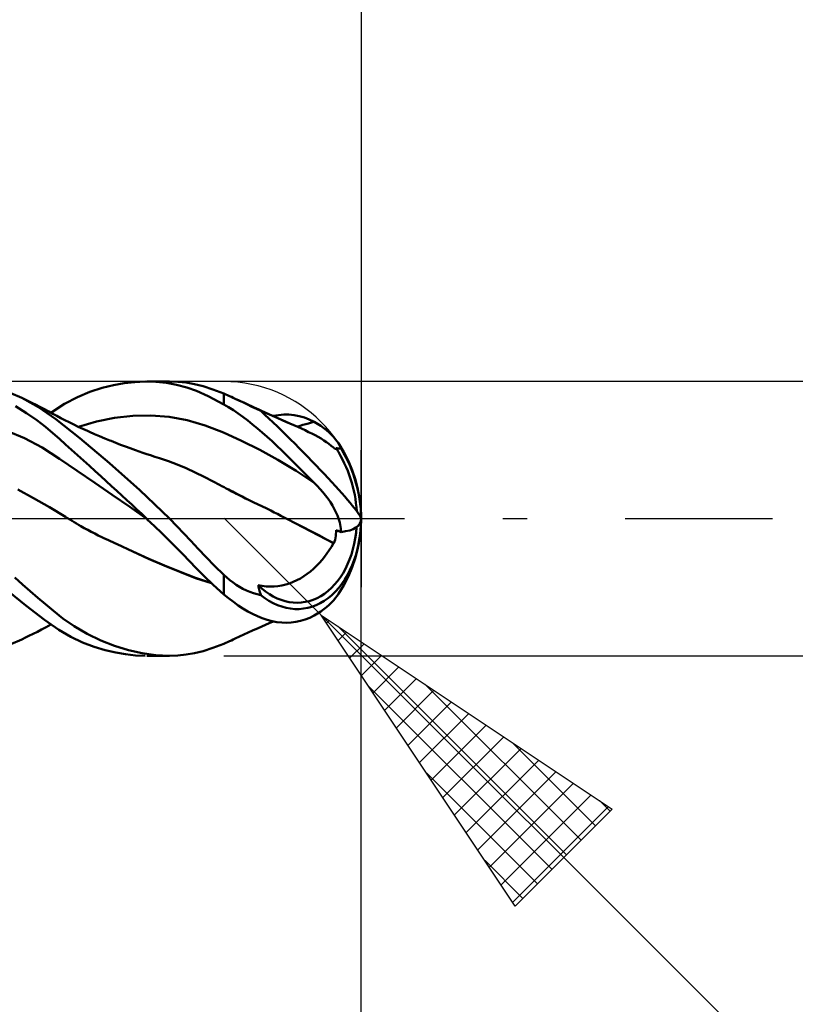
# Model space of a CAD drawing. Units: millimetres. Extents: x -75 to 69, y -61 to 61.
# Drawn here: x 16 to 27, y -7 to 7 of the extents above; entities that cross this region are included whole.
import ezdxf

# ---------------------------------------------------------------- set-up
doc = ezdxf.new("R2010")
doc.units = ezdxf.units.MM
doc.header["$LTSCALE"] = 7.15
doc.linetypes.add('LONGDASH_DASH', pattern=[0.85, 0.4, -0.2, 0.05, -0.2])
for name, color, linetype in [('1', 4, 'CONTINUOUS'), ('2', 7, 'CONTINUOUS'), ('4', 2, 'LONGDASH_DASH'), ('CUT', 1, 'CONTINUOUS'), ('SK2', 7, 'CONTINUOUS'), ('SK4', 2, 'LONGDASH_DASH')]:
    doc.layers.add(name, color=color, linetype=linetype)

msp = doc.modelspace()

# ---------------------------------------------------------------- linework, layer by layer
at = {"layer": '1', "color": 4, "linetype": 'CONTINUOUS', "lineweight": 50}
for p, q in [((17.047, 1.848), (17.223, 1.907)), ((17.223, 1.907), (17.389, 1.948)), ((17.389, 1.948), (17.546, 1.976)), ((17.546, 1.976), (17.7, 1.993)), ((17.7, 1.993), (17.854, 2)), ((18.009, 1.996), (17.854, 2)), ((17.874, 2), (18.208, 2)), ((18.162, 1.98), (18.009, 1.996)), ((18.311, 1.953), (18.162, 1.98)), ((18.328, 1.996), (18.205, 2)), ((18.458, 1.915), (18.311, 1.953)), ((18.449, 1.984), (18.328, 1.996)), ((18.571, 1.963), (18.449, 1.984)), ((18.602, 1.863), (18.458, 1.915)), ((18.699, 1.932), (18.571, 1.963)), ((18.841, 1.886), (18.699, 1.932)), ((19, 1.824), (18.841, 1.886)), ((16.053, 1.761), (15.894, 1.83)), ((16.297, 1.628), (16.053, 1.761)), ((16.102, 1.737), (16.053, 1.761)), ((16.15, 1.714), (16.102, 1.737)), ((16.677, 1.673), (16.864, 1.771)), ((16.864, 1.771), (17.047, 1.848)), ((18.773, 1.787), (18.602, 1.863)), ((19, 1.667), (18.773, 1.787)), ((19.027, 1.813), (19, 1.824)), ((19, 1.667), (19, 1.824)), ((19.054, 1.801), (19.027, 1.813)), ((19.081, 1.789), (19.054, 1.801)), ((19.109, 1.776), (19.081, 1.789)), ((19.137, 1.763), (19.109, 1.776)), ((19.166, 1.75), (19.137, 1.763)), ((19.224, 1.722), (19.166, 1.75)), ((19.227, 1.721), (19.166, 1.75)), ((16.124, 1.538), (15.959, 1.639)), ((16.207, 1.686), (16.15, 1.714)), ((16.263, 1.658), (16.207, 1.686)), ((16.318, 1.629), (16.263, 1.658)), ((16.549, 1.452), (16.297, 1.628)), ((16.374, 1.6), (16.318, 1.629)), ((16.447, 1.561), (16.374, 1.6)), ((16.479, 1.544), (16.677, 1.673)), ((19.069, 1.627), (19, 1.667)), ((19.138, 1.583), (19.069, 1.627)), ((19.208, 1.536), (19.138, 1.583)), ((19.284, 1.693), (19.224, 1.722)), ((19.289, 1.693), (19.227, 1.721)), ((19.345, 1.664), (19.284, 1.693)), ((19.35, 1.664), (19.289, 1.693)), ((19.408, 1.633), (19.345, 1.664)), ((19.412, 1.636), (19.35, 1.664)), ((19.473, 1.602), (19.408, 1.633)), ((19.493, 1.599), (19.412, 1.636)), ((19.538, 1.571), (19.473, 1.602)), ((19.547, 1.574), (19.493, 1.599)), ((19.506, 1.593), (19.502, 1.595)), ((19.567, 1.565), (19.502, 1.595)), ((19.51, 1.59), (19.506, 1.593)), ((19.515, 1.587), (19.51, 1.59)), ((19.52, 1.584), (19.515, 1.587)), ((19.526, 1.58), (19.52, 1.584)), ((19.532, 1.576), (19.526, 1.58)), ((16.271, 1.436), (16.124, 1.538)), ((16.506, 1.53), (16.447, 1.561)), ((16.564, 1.498), (16.506, 1.53)), ((16.901, 1.173), (16.549, 1.452)), ((16.623, 1.467), (16.564, 1.498)), ((16.682, 1.437), (16.623, 1.467)), ((16.744, 1.406), (16.682, 1.437)), ((17.143, 1.419), (17.407, 1.471)), ((17.407, 1.471), (17.672, 1.5)), ((17.672, 1.5), (17.936, 1.505)), ((18.201, 1.486), (17.936, 1.505)), ((18.465, 1.439), (18.201, 1.486)), ((18.729, 1.359), (18.465, 1.439)), ((19.278, 1.485), (19.208, 1.536)), ((19.348, 1.432), (19.278, 1.485)), ((19.538, 1.571), (19.532, 1.576)), ((19.6, 1.55), (19.547, 1.574)), ((19.633, 1.535), (19.567, 1.565)), ((19.654, 1.526), (19.6, 1.55)), ((19.699, 1.505), (19.633, 1.535)), ((19.708, 1.502), (19.654, 1.526)), ((19.766, 1.476), (19.699, 1.505)), ((19.778, 1.47), (19.708, 1.502)), ((19.717, 1.498), (19.794, 1.511)), ((19.832, 1.446), (19.766, 1.476)), ((19.849, 1.439), (19.778, 1.47)), ((19.794, 1.511), (19.872, 1.518)), ((19.897, 1.418), (19.832, 1.446)), ((19.905, 1.414), (19.849, 1.439)), ((19.872, 1.518), (19.948, 1.518)), ((20.024, 1.511), (19.948, 1.518)), ((20.099, 1.497), (20.024, 1.511)), ((20.173, 1.476), (20.099, 1.497)), ((20.245, 1.448), (20.173, 1.476)), ((20.316, 1.412), (20.245, 1.448)), ((16.399, 1.337), (16.271, 1.436)), ((16.508, 1.245), (16.399, 1.337)), ((16.81, 1.373), (16.744, 1.406)), ((16.876, 1.341), (16.81, 1.373)), ((16.943, 1.31), (16.876, 1.341)), ((16.878, 1.34), (17.143, 1.419)), ((17.01, 1.279), (16.943, 1.31)), ((18.994, 1.256), (18.729, 1.359)), ((19.419, 1.375), (19.348, 1.432)), ((19.489, 1.317), (19.419, 1.375)), ((19.56, 1.256), (19.489, 1.317)), ((19.962, 1.389), (19.897, 1.418)), ((19.962, 1.389), (19.905, 1.414)), ((20.02, 1.364), (19.962, 1.389)), ((20.076, 1.338), (20.02, 1.364)), ((20.07, 1.341), (20.111, 1.354)), ((20.131, 1.313), (20.076, 1.338)), ((20.111, 1.354), (20.152, 1.367)), ((20.184, 1.289), (20.131, 1.313)), ((20.152, 1.367), (20.193, 1.379)), ((20.193, 1.379), (20.234, 1.39)), ((20.234, 1.39), (20.275, 1.402)), ((20.275, 1.402), (20.316, 1.412)), ((20.365, 1.384), (20.316, 1.412)), ((20.411, 1.353), (20.365, 1.384)), ((20.455, 1.322), (20.411, 1.353)), ((20.496, 1.289), (20.455, 1.322)), ((16.092, 1.172), (15.836, 1.282)), ((16.348, 1.036), (16.092, 1.172)), ((16.602, 1.163), (16.508, 1.245)), ((16.691, 1.084), (16.602, 1.163)), ((17.334, 0.809), (16.901, 1.173)), ((17.04, 1.266), (17.01, 1.279)), ((17.114, 1.233), (17.04, 1.266)), ((17.188, 1.202), (17.114, 1.233)), ((17.262, 1.171), (17.188, 1.202)), ((17.336, 1.14), (17.262, 1.171)), ((19.258, 1.136), (18.994, 1.256)), ((19.631, 1.193), (19.56, 1.256)), ((19.702, 1.129), (19.631, 1.193)), ((20.235, 1.264), (20.184, 1.289)), ((20.284, 1.24), (20.235, 1.264)), ((20.331, 1.216), (20.284, 1.24)), ((20.376, 1.192), (20.331, 1.216)), ((20.418, 1.167), (20.376, 1.192)), ((20.458, 1.142), (20.418, 1.167)), ((20.535, 1.255), (20.496, 1.289)), ((20.57, 1.221), (20.535, 1.255)), ((20.601, 1.188), (20.57, 1.221)), ((20.628, 1.156), (20.601, 1.188)), ((20.652, 1.127), (20.628, 1.156)), ((16.604, 0.872), (16.348, 1.036)), ((16.779, 1.005), (16.691, 1.084)), ((17.356, 1.133), (17.336, 1.14)), ((17.425, 1.105), (17.356, 1.133)), ((17.494, 1.079), (17.425, 1.105)), ((17.563, 1.053), (17.494, 1.079)), ((17.633, 1.027), (17.563, 1.053)), ((17.711, 0.999), (17.633, 1.027)), ((19.523, 1.003), (19.258, 1.136)), ((19.773, 1.062), (19.702, 1.129)), ((19.843, 0.995), (19.773, 1.062)), ((20.496, 1.117), (20.458, 1.142)), ((20.532, 1.091), (20.496, 1.117)), ((20.566, 1.064), (20.532, 1.091)), ((20.598, 1.037), (20.566, 1.064)), ((20.598, 1.036), (20.598, 1.037)), ((20.599, 1.035), (20.598, 1.036)), ((20.599, 1.034), (20.599, 1.035)), ((20.6, 1.033), (20.599, 1.034)), ((20.601, 1.032), (20.6, 1.033)), ((20.601, 1.031), (20.601, 1.032)), ((20.607, 1.027), (20.601, 1.031)), ((20.612, 1.024), (20.607, 1.027)), ((20.617, 1.021), (20.612, 1.024)), ((20.621, 1.019), (20.617, 1.021)), ((20.625, 1.017), (20.621, 1.019)), ((20.628, 1.017), (20.625, 1.017)), ((20.631, 1.017), (20.628, 1.017)), ((20.631, 1.017), (20.633, 1.017)), ((20.633, 1.017), (20.635, 1.019)), ((20.635, 1.019), (20.636, 1.021)), ((20.636, 1.023), (20.636, 1.026)), ((20.646, 1.026), (20.636, 1.026)), ((20.636, 1.021), (20.636, 1.023)), ((20.656, 1.025), (20.646, 1.026)), ((20.671, 1.099), (20.652, 1.127)), ((20.667, 1.024), (20.656, 1.025)), ((20.677, 1.024), (20.667, 1.024)), ((20.681, 1.082), (20.671, 1.099)), ((20.687, 1.023), (20.677, 1.024)), ((20.69, 1.067), (20.681, 1.082)), ((20.698, 1.023), (20.687, 1.023)), ((20.697, 1.053), (20.69, 1.067)), ((20.702, 1.041), (20.697, 1.053)), ((20.708, 1.022), (20.698, 1.023)), ((20.706, 1.031), (20.702, 1.041)), ((20.708, 1.022), (20.706, 1.031)), ((16.86, 0.699), (16.604, 0.872)), ((16.867, 0.927), (16.779, 1.005)), ((16.953, 0.849), (16.867, 0.927)), ((17.765, 0.98), (17.711, 0.999)), ((17.82, 0.961), (17.765, 0.98)), ((17.875, 0.943), (17.82, 0.961)), ((17.929, 0.925), (17.875, 0.943)), ((17.995, 0.903), (17.929, 0.925)), ((18.06, 0.882), (17.995, 0.903)), ((18.19, 0.838), (18.06, 0.882)), ((19.787, 0.857), (19.523, 1.003)), ((19.913, 0.927), (19.843, 0.995)), ((19.982, 0.859), (19.913, 0.927)), ((17.039, 0.771), (16.953, 0.849)), ((17.122, 0.695), (17.039, 0.771)), ((17.775, 0.417), (17.334, 0.809)), ((18.321, 0.789), (18.19, 0.838)), ((18.451, 0.735), (18.321, 0.789)), ((18.582, 0.675), (18.451, 0.735)), ((20.052, 0.698), (19.787, 0.857)), ((20.051, 0.79), (19.982, 0.859)), ((20.119, 0.722), (20.051, 0.79)), ((20.186, 0.654), (20.119, 0.722)), ((17.116, 0.524), (16.86, 0.699)), ((17.205, 0.62), (17.122, 0.695)), ((17.285, 0.547), (17.205, 0.62)), ((18.712, 0.61), (18.582, 0.675)), ((18.843, 0.544), (18.712, 0.61)), ((20.316, 0.522), (20.052, 0.698)), ((20.252, 0.587), (20.186, 0.654)), ((20.316, 0.522), (20.252, 0.587)), ((17.372, 0.349), (17.116, 0.524)), ((17.363, 0.476), (17.285, 0.547)), ((17.438, 0.406), (17.363, 0.476)), ((18.874, 0.527), (18.843, 0.544)), ((18.906, 0.51), (18.874, 0.527)), ((18.938, 0.493), (18.906, 0.51)), ((18.97, 0.475), (18.938, 0.493)), ((19.002, 0.458), (18.97, 0.475)), ((19.035, 0.441), (19.002, 0.458)), ((19.067, 0.423), (19.035, 0.441)), ((20.36, 0.477), (20.316, 0.522)), ((20.403, 0.431), (20.36, 0.477)), ((20.443, 0.384), (20.403, 0.431)), ((16.225, 0.301), (15.993, 0.424)), ((16.458, 0.167), (16.225, 0.301)), ((17.628, 0.171), (17.372, 0.349)), ((17.511, 0.339), (17.438, 0.406)), ((17.583, 0.272), (17.511, 0.339)), ((18.207, 0), (17.775, 0.417)), ((19.117, 0.398), (19.067, 0.423)), ((19.125, 0.394), (19.067, 0.423)), ((19.166, 0.372), (19.117, 0.398)), ((19.184, 0.364), (19.125, 0.394)), ((19.216, 0.347), (19.166, 0.372)), ((19.242, 0.334), (19.184, 0.364)), ((19.266, 0.321), (19.216, 0.347)), ((19.301, 0.304), (19.242, 0.334)), ((19.317, 0.296), (19.266, 0.321)), ((19.359, 0.274), (19.301, 0.304)), ((19.367, 0.27), (19.317, 0.296)), ((20.482, 0.337), (20.443, 0.384)), ((20.518, 0.289), (20.482, 0.337)), ((20.552, 0.24), (20.518, 0.289)), ((16.691, 0.028), (16.458, 0.167)), ((17.656, 0.205), (17.583, 0.272)), ((17.883, -0.009), (17.628, 0.171)), ((17.728, 0.137), (17.656, 0.205)), ((19.417, 0.245), (19.359, 0.274)), ((19.417, 0.245), (19.367, 0.27)), ((19.448, 0.23), (19.417, 0.245)), ((19.48, 0.215), (19.448, 0.23)), ((19.511, 0.2), (19.48, 0.215)), ((19.543, 0.185), (19.511, 0.2)), ((19.574, 0.171), (19.543, 0.185)), ((19.605, 0.156), (19.574, 0.171)), ((19.637, 0.142), (19.605, 0.156)), ((20.582, 0.191), (20.552, 0.24)), ((20.609, 0.143), (20.582, 0.191)), ((16.722, 0.008), (16.691, 0.028)), ((16.754, -0.012), (16.722, 0.008)), ((17.801, 0.069), (17.728, 0.137)), ((17.873, 0), (17.801, 0.069)), ((19.685, 0.117), (19.637, 0.142)), ((19.733, 0.092), (19.685, 0.117)), ((19.782, 0.068), (19.733, 0.092)), ((19.83, 0.043), (19.782, 0.068)), ((19.878, 0.018), (19.83, 0.043)), ((19.927, -0.006), (19.878, 0.018)), ((20.633, 0.095), (20.609, 0.143)), ((20.654, 0.047), (20.633, 0.095)), ((20.671, 0), (20.654, 0.047)), ((16.786, -0.032), (16.754, -0.012)), ((16.817, -0.052), (16.786, -0.032)), ((16.849, -0.071), (16.817, -0.052)), ((16.882, -0.091), (16.849, -0.071)), ((16.914, -0.11), (16.882, -0.091)), ((16.957, -0.134), (16.914, -0.11)), ((16.965, -0.138), (16.914, -0.11)), ((17.001, -0.157), (16.957, -0.134)), ((17.016, -0.165), (16.965, -0.138)), ((17.875, -0.002), (17.873, 0)), ((17.878, -0.005), (17.875, -0.002)), ((17.882, -0.008), (17.878, -0.005)), ((17.883, -0.01), (17.882, -0.008)), ((17.989, -0.111), (17.883, -0.01)), ((18.093, -0.212), (17.989, -0.111)), ((18.313, -0.108), (18.207, 0)), ((18.417, -0.216), (18.313, -0.108)), ((19.926, -0.006), (19.926, -0.006)), ((19.926, -0.006), (19.926, -0.006)), ((19.926, -0.006), (19.926, -0.006)), ((19.927, -0.006), (19.926, -0.006)), ((19.926, -0.006), (19.926, -0.006)), ((20.038, -0.064), (19.927, -0.006)), ((20.041, -0.065), (19.927, -0.006)), ((19.927, -0.006), (19.927, -0.006)), ((20.15, -0.122), (20.038, -0.064)), ((20.155, -0.124), (20.041, -0.065)), ((20.262, -0.181), (20.15, -0.122)), ((20.269, -0.184), (20.155, -0.124)), ((20.68, -0.029), (20.671, 0)), ((20.688, -0.058), (20.68, -0.029)), ((20.694, -0.086), (20.688, -0.058)), ((20.7, -0.114), (20.694, -0.086)), ((20.704, -0.142), (20.7, -0.114)), ((20.706, -0.169), (20.704, -0.142)), ((17.044, -0.181), (17.001, -0.157)), ((17.067, -0.192), (17.016, -0.165)), ((17.088, -0.204), (17.044, -0.181)), ((17.118, -0.219), (17.067, -0.192)), ((17.132, -0.227), (17.088, -0.204)), ((17.169, -0.246), (17.118, -0.219)), ((17.176, -0.249), (17.132, -0.227)), ((17.22, -0.272), (17.169, -0.246)), ((17.22, -0.272), (17.176, -0.249)), ((17.251, -0.286), (17.22, -0.272)), ((17.283, -0.301), (17.251, -0.286)), ((18.197, -0.314), (18.093, -0.212)), ((18.52, -0.326), (18.417, -0.216)), ((20.374, -0.24), (20.262, -0.181)), ((20.382, -0.243), (20.269, -0.184)), ((20.486, -0.3), (20.374, -0.24)), ((20.494, -0.303), (20.382, -0.243)), ((20.62, -0.308), (20.626, -0.281)), ((20.626, -0.281), (20.631, -0.253)), ((20.631, -0.253), (20.634, -0.225)), ((20.634, -0.225), (20.636, -0.196)), ((20.646, -0.172), (20.636, -0.168)), ((20.636, -0.196), (20.636, -0.168)), ((20.656, -0.176), (20.646, -0.172)), ((20.667, -0.18), (20.656, -0.176)), ((20.677, -0.184), (20.667, -0.18)), ((20.687, -0.187), (20.677, -0.184)), ((20.698, -0.191), (20.687, -0.187)), ((20.708, -0.195), (20.698, -0.191)), ((20.708, -0.195), (20.706, -0.169)), ((17.315, -0.315), (17.283, -0.301)), ((17.347, -0.33), (17.315, -0.315)), ((17.379, -0.344), (17.347, -0.33)), ((17.411, -0.357), (17.379, -0.344)), ((17.442, -0.371), (17.411, -0.357)), ((17.671, -0.48), (17.442, -0.371)), ((17.673, -0.48), (17.442, -0.371)), ((18.299, -0.416), (18.197, -0.314)), ((18.399, -0.518), (18.299, -0.416)), ((18.626, -0.441), (18.52, -0.326)), ((20.598, -0.36), (20.486, -0.3)), ((20.601, -0.36), (20.494, -0.303)), ((20.537, -0.46), (20.568, -0.41)), ((20.568, -0.41), (20.598, -0.36)), ((20.598, -0.36), (20.598, -0.36)), ((20.599, -0.36), (20.598, -0.36)), ((20.599, -0.36), (20.599, -0.36)), ((20.6, -0.36), (20.599, -0.36)), ((20.601, -0.36), (20.6, -0.36)), ((20.601, -0.36), (20.611, -0.335)), ((20.601, -0.36), (20.601, -0.36)), ((20.611, -0.335), (20.62, -0.308)), ((17.9, -0.584), (17.671, -0.48)), ((17.906, -0.584), (17.673, -0.48)), ((18.498, -0.619), (18.399, -0.518)), ((18.739, -0.561), (18.626, -0.441)), ((18.863, -0.688), (18.739, -0.561)), ((20.431, -0.602), (20.468, -0.556)), ((20.468, -0.556), (20.503, -0.509)), ((20.503, -0.509), (20.537, -0.46)), ((18.13, -0.683), (17.9, -0.584)), ((18.136, -0.683), (17.906, -0.584)), ((18.359, -0.778), (18.13, -0.683)), ((18.362, -0.776), (18.136, -0.683)), ((18.596, -0.72), (18.498, -0.619)), ((19, -0.82), (18.863, -0.688)), ((20.307, -0.731), (20.35, -0.69)), ((20.35, -0.69), (20.392, -0.647)), ((20.392, -0.647), (20.431, -0.602)), ((16.065, -0.959), (15.951, -0.858)), ((18.588, -0.866), (18.359, -0.778)), ((18.586, -0.862), (18.362, -0.776)), ((18.702, -0.829), (18.596, -0.72)), ((18.844, -0.966), (18.702, -0.829)), ((19.043, -0.859), (19, -0.82)), ((19, -1.105), (19, -0.82)), ((19.088, -0.896), (19.043, -0.859)), ((20.117, -0.871), (20.167, -0.84)), ((20.167, -0.84), (20.216, -0.806)), ((20.216, -0.806), (20.262, -0.77)), ((20.262, -0.77), (20.307, -0.731)), ((16.11, -1.267), (15.777, -0.997)), ((16.177, -1.058), (16.065, -0.959)), ((18.818, -0.942), (18.586, -0.862)), ((18.817, -0.942), (18.588, -0.866)), ((19, -1.105), (18.844, -0.966)), ((19.134, -0.931), (19.088, -0.896)), ((19.18, -0.964), (19.134, -0.931)), ((19.228, -0.995), (19.18, -0.964)), ((19.278, -1.022), (19.228, -0.995)), ((19.506, -0.991), (19.502, -0.97)), ((19.558, -0.982), (19.502, -0.97)), ((19.51, -1.012), (19.506, -0.991)), ((19.615, -0.989), (19.558, -0.982)), ((19.673, -0.992), (19.615, -0.989)), ((19.673, -0.992), (19.731, -0.991)), ((19.731, -0.991), (19.788, -0.986)), ((19.788, -0.986), (19.845, -0.976)), ((19.845, -0.976), (19.902, -0.963)), ((19.902, -0.963), (19.957, -0.945)), ((19.957, -0.945), (20.012, -0.924)), ((20.012, -0.924), (20.065, -0.899)), ((20.065, -0.899), (20.117, -0.871)), ((16.288, -1.155), (16.177, -1.058)), ((19.069, -1.161), (19, -1.105)), ((19.328, -1.047), (19.278, -1.022)), ((19.379, -1.069), (19.328, -1.047)), ((19.432, -1.088), (19.379, -1.069)), ((19.485, -1.103), (19.432, -1.088)), ((19.538, -1.114), (19.485, -1.103)), ((19.515, -1.033), (19.51, -1.012)), ((19.52, -1.053), (19.515, -1.033)), ((19.526, -1.074), (19.52, -1.053)), ((19.532, -1.094), (19.526, -1.074)), ((19.538, -1.114), (19.532, -1.094)), ((20.628, -1.156), (20.652, -1.127)), ((20.652, -1.127), (20.671, -1.099)), ((16.386, -1.478), (16.11, -1.267)), ((16.397, -1.249), (16.288, -1.155)), ((16.514, -1.347), (16.397, -1.249)), ((19.138, -1.215), (19.069, -1.161)), ((19.208, -1.265), (19.138, -1.215)), ((19.278, -1.311), (19.208, -1.265)), ((20.455, -1.322), (20.496, -1.289)), ((20.496, -1.289), (20.535, -1.255)), ((20.535, -1.255), (20.57, -1.221)), ((20.57, -1.221), (20.601, -1.188)), ((20.601, -1.188), (20.628, -1.156)), ((16.653, -1.455), (16.514, -1.347)), ((19.348, -1.353), (19.278, -1.311)), ((19.419, -1.39), (19.348, -1.353)), ((19.489, -1.424), (19.419, -1.39)), ((19.56, -1.452), (19.489, -1.424)), ((20.252, -1.445), (20.316, -1.412)), ((20.316, -1.412), (20.365, -1.384)), ((20.365, -1.384), (20.411, -1.353)), ((20.411, -1.353), (20.455, -1.322)), ((16.591, -1.62), (16.386, -1.478)), ((16.407, -1.583), (16.479, -1.544)), ((16.817, -1.568), (16.653, -1.455)), ((17.007, -1.68), (16.817, -1.568)), ((19.498, -1.596), (19.552, -1.572)), ((19.552, -1.572), (19.607, -1.547)), ((19.631, -1.476), (19.56, -1.452)), ((19.607, -1.547), (19.662, -1.523)), ((19.702, -1.495), (19.631, -1.476)), ((19.662, -1.523), (19.717, -1.498)), ((19.773, -1.508), (19.702, -1.495)), ((19.843, -1.516), (19.773, -1.508)), ((19.913, -1.519), (19.843, -1.516)), ((19.913, -1.519), (19.982, -1.516)), ((19.982, -1.516), (20.051, -1.507)), ((20.051, -1.507), (20.119, -1.492)), ((20.119, -1.492), (20.186, -1.472)), ((20.186, -1.472), (20.252, -1.445)), ((16.105, -1.735), (16.158, -1.71)), ((16.158, -1.71), (16.219, -1.679)), ((16.219, -1.679), (16.28, -1.649)), ((16.28, -1.649), (16.34, -1.618)), ((16.34, -1.618), (16.407, -1.583)), ((16.767, -1.723), (16.591, -1.62)), ((16.94, -1.805), (16.767, -1.723)), ((17.206, -1.776), (17.007, -1.68)), ((19.166, -1.75), (19.228, -1.721)), ((19.228, -1.721), (19.291, -1.692)), ((19.291, -1.692), (19.353, -1.663)), ((19.353, -1.663), (19.416, -1.634)), ((19.416, -1.634), (19.498, -1.596)), ((15.894, -1.83), (16.053, -1.761)), ((16.053, -1.761), (16.105, -1.735)), ((17.108, -1.87), (16.94, -1.805)), ((17.406, -1.855), (17.206, -1.776)), ((17.608, -1.917), (17.406, -1.855)), ((18.841, -1.886), (19, -1.824)), ((19, -1.824), (19.027, -1.813)), ((19.027, -1.813), (19.054, -1.801)), ((19.054, -1.801), (19.081, -1.789)), ((19.081, -1.789), (19.109, -1.776)), ((19.109, -1.776), (19.137, -1.763)), ((19.137, -1.763), (19.166, -1.75)), ((17.269, -1.92), (17.108, -1.87)), ((17.422, -1.955), (17.269, -1.92)), ((17.567, -1.979), (17.422, -1.955)), ((17.71, -1.994), (17.567, -1.979)), ((17.809, -1.963), (17.608, -1.917)), ((17.854, -2), (17.71, -1.994)), ((18.009, -1.99), (17.809, -1.963)), ((18.208, -2), (17.874, -2)), ((18.205, -2), (18.009, -1.99)), ((18.205, -2), (18.328, -1.996)), ((18.328, -1.996), (18.449, -1.984)), ((18.449, -1.984), (18.571, -1.963)), ((18.571, -1.963), (18.699, -1.932)), ((18.699, -1.932), (18.841, -1.886))]:
    msp.add_line(p, q, dxfattribs=at)
msp.add_arc((19, 0), 2, 326.6662, 33.3338, dxfattribs=at)
for centre, major_axis, ratio, start_param, end_param in [((20, 0.996), (-0.998, 1.002), 0.065319, 3.207095, 5.25771), ((19.258, 0.191), (-1.096, 1.425), 0.894981, 4.061373, 4.612788), ((19.25, 0.192), (-1.141, 1.483), 0.894982, 4.002243, 4.588238), ((20, 0.092), (-0.13, 1.408), 0.704096, 2.531322, 4.581936), ((19.25, 0.633), (-1.74, 0.687), 0.272051, 2.662657, 3.248651), ((20.005, 0.092), (-0.122, 1.316), 0.704096, 2.442765, 4.483087)]:
    msp.add_ellipse(centre, major_axis=major_axis, ratio=ratio, start_param=start_param, end_param=end_param, dxfattribs=at)
at = {"layer": '2', "color": 7, "linetype": 'CONTINUOUS', "lineweight": 25}
for p, q in [((21, 26.425), (21, -1)), ((34, 2), (19, 2)), ((21, -15), (21, 1)), ((21, -25), (21, 1)), ((20.42, -1.408), (19.006, 0.006)), ((20.42, -1.408), (44.012, -25)), ((20.42, -1.408), (24.663, -4.236)), ((23.249, -5.651), (20.42, -1.408)), ((20.497, -1.523), (20.535, -1.484)), ((20.659, -1.567), (23.996, -4.904)), ((20.666, -1.777), (20.789, -1.654)), ((20.836, -2.032), (21.044, -1.824)), ((19, -2), (34, -2)), ((21.006, -2.286), (21.299, -1.994)), ((21.176, -2.541), (21.553, -2.163)), ((21.345, -2.795), (21.808, -2.333)), ((21.932, -2.416), (24.208, -4.692)), ((21.11, -2.442), (23.784, -5.116)), ((21.515, -3.05), (22.062, -2.503)), ((21.685, -3.305), (22.317, -2.672)), ((21.854, -3.559), (22.571, -2.842)), ((22.024, -3.814), (22.826, -3.012)), ((22.194, -4.068), (23.081, -3.181)), ((23.205, -3.264), (24.42, -4.48)), ((22.364, -4.323), (23.335, -3.351)), ((22.533, -4.577), (23.59, -3.521)), ((21.958, -3.715), (23.571, -5.328)), ((22.703, -4.832), (23.844, -3.691)), ((22.873, -5.086), (24.099, -3.86)), ((23.042, -5.341), (24.353, -4.03)), ((24.477, -4.113), (24.632, -4.267)), ((23.212, -5.596), (24.608, -4.2)), ((24.663, -4.236), (23.249, -5.651)), ((22.807, -4.988), (23.359, -5.54))]:
    msp.add_line(p, q, dxfattribs=at)
at = {"layer": '4', "color": 2, "linetype": 'LONGDASH_DASH', "lineweight": 25}
msp.add_line((0, 0), (21, 0), dxfattribs=at)
at = {"layer": 'CUT', "color": 1, "linetype": 'CONTINUOUS', "lineweight": 25}
for p, q in [((19, 2), (12, 2)), ((12.01, 0), (21, 0))]:
    msp.add_line(p, q, dxfattribs=at)
msp.add_arc((19, 0), 2, 0, 90, dxfattribs=at)
at = {"layer": 'SK2', "color": 7, "linetype": 'CONTINUOUS', "lineweight": 25}
msp.add_line((21, 36.425), (21, -1), dxfattribs=at)
at = {"layer": 'SK4', "color": 2, "linetype": 'LONGDASH_DASH', "lineweight": 25}
msp.add_line((-42, 0), (27, 0), dxfattribs=at)

doc.saveas('drawing.dxf')
